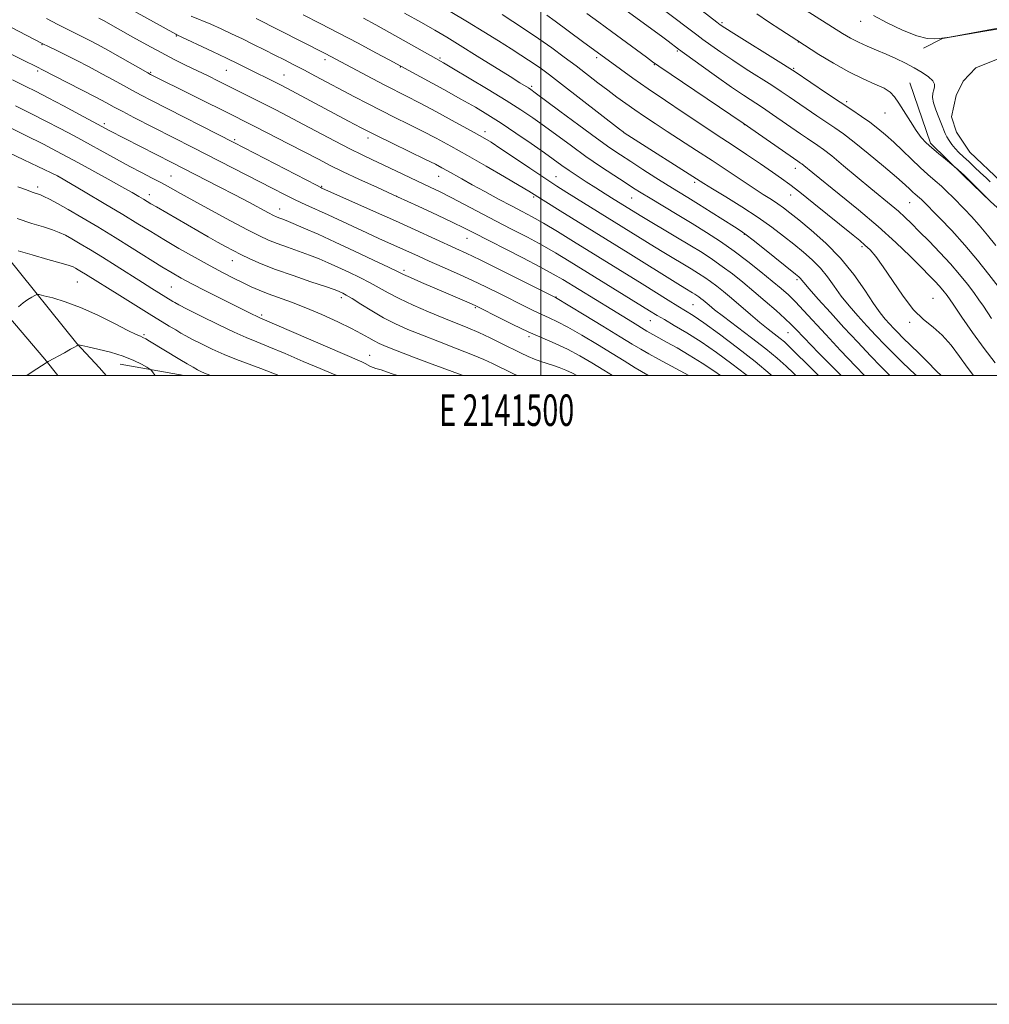
# Model space of a CAD drawing. Extents: x 2139800 to 2142700, y 314800 to 317700.
# Drawn here: x 2141334 to 2141643, y 314800 to 315113 of the extents above; entities that cross this region are included whole.
import ezdxf
from ezdxf.enums import TextEntityAlignment as Align

# ---------------------------------------------------------------- set-up
doc = ezdxf.new("R2010")
doc.units = 0
doc.header["$MEASUREMENT"] = 0
for name, color, linetype, lineweight in [('DTM HARD BREAKLINE', 7, 'Continuous', 0), ('DTM SPOT ELEVATION', 2, 'Continuous', 13), ('GRID LINE', 7, 'Continuous', 0), ('GRID TEXT', 7, 'Continuous', 0), ('INDEX CONTOUR', 41, 'Continuous', 13), ('INTERMEDIATE CONTOUR', 44, 'Continuous', 0), ('POND', 7, 'Continuous', 0)]:
    doc.layers.add(name, color=color, linetype=linetype, lineweight=lineweight)
doc.styles.add('Style-WORKING', font='WORKING.shx')

msp = doc.modelspace()

# ---------------------------------------------------------------- linework, layer by layer
at = {"layer": 'DTM HARD BREAKLINE', "extrusion": (0.090787436373104, -0.01613583989587768, 0.9957395623694251), "elevation": 190422.521829724, "flags": 128}
msp.add_lwpolyline([(684860.2642432656, -2044353.942071316), (684860.2642432656, -2044374.774903985)], dxfattribs=at)
at = {"layer": 'DTM HARD BREAKLINE'}
for points in [[(2141361.675, 315000, 1101.599), (2141359.61, 315002.48, 1101.32), (2141352.4, 315010.26, 1099.92), (2141330.18, 315037.84, 1096.54), (2141308.84, 315062.44, 1093.24), (2141292.6, 315078.9, 1091.43), (2141285.18, 315088.26, 1089.84), (2141254.84, 315119.8, 1085.19)], [(2141621.7, 315104.13, 1044.41), (2141627.7, 315107.2, 1044.03), (2141641.24, 315109.61, 1044.07), (2141651.02, 315111.22, 1044.15), (2141661.98, 315109.07, 1044.15), (2141673.38, 315099.76, 1044.18), (2141680.65, 315088.91, 1044.49), (2141685.3, 315076.52, 1045.13), (2141689.22, 315062.62, 1045.43), (2141692.73, 315050.97, 1045.5), (2141695.91, 315035.55, 1045.16), (2141697.13, 315026.52, 1045.2), (2141696.83, 315018.98, 1045.5)], [(2141346.284, 315000, 1100.586), (2141342.14, 315005.25, 1099.87), (2141320.94, 315030.06, 1096.43), (2141299.15, 315054.39, 1093.16), (2141276.78, 315078.2, 1090.07), (2141276.05, 315078.96, 1089.97), (2141246.71, 315110.89, 1084.87)], [(2141617.29, 315093.15, 1047.2), (2141623.9, 315074, 1047.72), (2141634.56, 315063.55, 1048.1), (2141642.94, 315055.35, 1048.03), (2141655.49, 315044.17, 1047.84), (2141668.79, 315034.14, 1047.08), (2141678.25, 315030.47, 1045.76), (2141685.38, 315032.8, 1044.6)]]:
    msp.add_polyline3d(points, dxfattribs=at)
at = {"layer": 'DTM SPOT ELEVATION'}
for p in [(2141557.58, 315112.28, 1049.74), (2141601.67, 315112.67, 1044.69), (2141384.04, 315107.99, 1074.13), (2141341.33, 315105.29, 1080.09), (2141581.86, 315106.14, 1048.04), (2141543.38, 315103.23, 1054.21), (2141431.26, 315100.5, 1070.46), (2141467.92, 315101, 1065.78), (2141517.74, 315101.12, 1058.37), (2141536.03, 315098.87, 1056.11), (2141339.9, 315096.86, 1082.3), (2141375.82, 315096.51, 1077.83), (2141399.95, 315097.08, 1074.92), (2141418.27, 315095.63, 1073.14), (2141455.26, 315098.18, 1068.08), (2141580.4, 315097.78, 1049.82), (2141497.08, 315092.02, 1063.72), (2141597.29, 315087.17, 1049.63), (2141609.46, 315083.54, 1048.72), (2141361.07, 315080.13, 1083.66), (2141564.73, 315079.83, 1056.05), (2141482.18, 315077.57, 1069.51), (2141526.34, 315077.42, 1061.98), (2141402.54, 315075.09, 1079.73), (2141445, 315075.55, 1074.47), (2141580.95, 315065.96, 1056.6), (2141346.28, 315063.51, 1090.01), (2141382.28, 315063.51, 1085.1), (2141467.45, 315063.42, 1074.79), (2141504.76, 315063.25, 1069.19), (2141548.86, 315061.47, 1062.35), (2141339.95, 315060.02, 1091.56), (2141430.22, 315060.23, 1079.87), (2141375.46, 315057.58, 1087.41), (2141454.1, 315057.06, 1078), (2141497.63, 315056.84, 1072.23), (2141528.84, 315056.48, 1066.91), (2141579.48, 315057.43, 1058.71), (2141617.28, 315054.98, 1052.88), (2141416.84, 315052.99, 1083.32), (2141476.46, 315043.7, 1078.77), (2141564.71, 315044.94, 1064.09), (2141602.17, 315041.03, 1058.29), (2141401.87, 315036.53, 1088.73), (2141456.44, 315033.5, 1083.65), (2141352.56, 315029.73, 1096.95), (2141581.48, 315030.57, 1064.29), (2141382.48, 315028.24, 1092.98), (2141436.46, 315024.82, 1088.44), (2141504.8, 315025.06, 1079.92), (2141624.69, 315024.56, 1057.14), (2141479.17, 315021.63, 1084.16), (2141548.37, 315022.61, 1073), (2141411.14, 315019.3, 1091.71), (2141534.78, 315017.48, 1076.85), (2141617.27, 315016.92, 1058.25), (2141373.75, 315013.08, 1097.77), (2141496.19, 315012.43, 1084.31), (2141578.59, 315013.7, 1068.88), (2141445.56, 315006.48, 1091.17)]:
    msp.add_point(p, dxfattribs=at)
at = {"layer": 'GRID LINE', "flags": 128}
for points in [[(2139800, 314800), (2142700, 314800), (2142700, 317700), (2139800, 317700), (2139800, 314800)], [(2140000, 315000), (2142500, 315000), (2142500, 317500), (2140000, 317500), (2140000, 315000)], [(2141500, 315000), (2141500, 317500)]]:
    msp.add_lwpolyline(points, dxfattribs=at)
at = {"layer": 'INDEX CONTOUR', "flags": 128}
for points, elevation in [([(2141644.653, 315041.43), (2141642.009, 315044.709), (2141639.378, 315047.884), (2141636.959, 315050.613), (2141634.772, 315052.923), (2141630.978, 315056.774), (2141629.217, 315058.511), (2141627.376, 315060.228), (2141625.344, 315062.009), (2141623.084, 315063.964), (2141620.576, 315066.213), (2141617.834, 315068.811), (2141614.99, 315071.564), (2141612.211, 315074.215), (2141609.614, 315076.567), (2141607.12, 315078.659), (2141604.601, 315080.589), (2141601.912, 315082.477), (2141598.841, 315084.527), (2141595.156, 315086.966), (2141590.807, 315089.882), (2141580.893, 315096.605), (2141579.132, 315097.747), (2141576.346, 315099.487), (2141561.367, 315108.797), (2141558.504, 315110.602), (2141557.005, 315111.603), (2141555.903, 315112.426), (2141547.513, 315118.905)], 1050), ([(2141627.3, 315000), (2141625.845, 315001.467), (2141622.795, 315004.523), (2141619.97, 315007.327), (2141617.834, 315009.414), (2141614.913, 315012.248), (2141613.597, 315013.58), (2141612.258, 315014.98), (2141610.913, 315016.425), (2141609.53, 315017.974), (2141607.908, 315020.008), (2141605.796, 315022.99), (2141602.995, 315027.201), (2141599.493, 315032.205), (2141595.323, 315037.382), (2141590.624, 315042.18), (2141585.96, 315046.314), (2141581.997, 315049.561), (2141579.196, 315051.808), (2141577.186, 315053.362), (2141575.387, 315054.637), (2141573.298, 315056.002), (2141570.722, 315057.642), (2141567.539, 315059.7), (2141563.678, 315062.265), (2141559.268, 315065.22), (2141554.484, 315068.393), (2141549.523, 315071.621), (2141540.17, 315077.645), (2141536.285, 315080.192), (2141532.906, 315082.458), (2141529.869, 315084.544), (2141527.01, 315086.557), (2141524.186, 315088.6), (2141521.258, 315090.78), (2141518.112, 315093.173), (2141511.176, 315098.502), (2141507.424, 315101.344), (2141503.485, 315104.247), (2141499.353, 315107.169), (2141495.091, 315110.038), (2141491.04, 315112.67), (2141487.611, 315114.854)], 1060), ([(2141588.326, 315000), (2141584.554, 315003.748), (2141581.216, 315007.062), (2141578.961, 315009.275), (2141577.437, 315010.698), (2141576.069, 315011.846), (2141572.247, 315014.816), (2141569.661, 315016.887), (2141566.659, 315019.398), (2141560.557, 315024.61), (2141558.042, 315026.716), (2141555.895, 315028.442), (2141553.961, 315029.904), (2141552.083, 315031.219), (2141550.081, 315032.52), (2141547.776, 315033.942), (2141539.032, 315039.183), (2141536.149, 315040.946), (2141508.258, 315058.214), (2141505.01, 315060.274), (2141501.187, 315062.782), (2141496.484, 315065.946), (2141491.546, 315069.296), (2141487.254, 315072.19), (2141484.148, 315074.214), (2141481.397, 315075.86), (2141477.827, 315077.849), (2141472.669, 315080.667), (2141466.758, 315083.864), (2141461.33, 315086.762), (2141457.263, 315088.881), (2141450.559, 315092.301), (2141446.348, 315094.503), (2141433.196, 315101.493), (2141431.352, 315102.452), (2141409.428, 315113.557)], 1070), ([(2141547.08, 315000), (2141544.323, 315001.506), (2141537.387, 315005.194), (2141534.278, 315006.889), (2141531.738, 315008.364), (2141529.037, 315010.024), (2141525.216, 315012.389), (2141519.733, 315015.738), (2141513.725, 315019.383), (2141504.627, 315024.843), (2141504.363, 315024.972), (2141494.041, 315030.149), (2141487.057, 315033.638), (2141480.674, 315036.796), (2141476.189, 315038.963), (2141472.901, 315040.491), (2141459.995, 315046.37), (2141453.708, 315049.22), (2141446.772, 315052.335), (2141430.349, 315059.673), (2141429.954, 315059.863), (2141428.554, 315060.574), (2141402.258, 315074.108), (2141376.072, 315087.506), (2141372.819, 315089.186), (2141370.04, 315090.67), (2141367.161, 315092.267), (2141363.973, 315094.05), (2141360.356, 315096.035), (2141356.299, 315098.194), (2141352.199, 315100.322), (2141348.559, 315102.173), (2141345.776, 315103.552), (2141343.816, 315104.498), (2141341.095, 315105.799), (2141331.574, 315110.776)], 1080), ([(2141475.162, 315000), (2141474.888, 315000.103), (2141465.384, 315003.665), (2141459.419, 315005.915), (2141454.236, 315007.889), (2141450.763, 315009.247), (2141448.589, 315010.182), (2141446.973, 315011.014), (2141445.234, 315012.027), (2141442.937, 315013.34), (2141439.712, 315015.038), (2141435.355, 315017.139), (2141430.325, 315019.406), (2141425.247, 315021.542), (2141420.646, 315023.316), (2141413.235, 315026.007), (2141410.398, 315027.137), (2141407.854, 315028.265), (2141405.277, 315029.495), (2141402.364, 315030.931), (2141398.928, 315032.69), (2141394.808, 315034.889), (2141389.965, 315037.572), (2141384.85, 315040.486), (2141380.036, 315043.302), (2141375.87, 315045.821), (2141371.792, 315048.333), (2141367.015, 315051.25), (2141361.106, 315054.79), (2141355.049, 315058.382), (2141346.266, 315063.555), (2141340.012, 315066.535), (2141335.545, 315068.642), (2141330.822, 315070.83)], 1090), ([(2141377.301, 315000), (2141376.663, 315000.863), (2141376.079, 315001.614), (2141375.557, 315002.076), (2141374.643, 315002.641), (2141372.966, 315003.606), (2141370.46, 315004.861), (2141367.132, 315006.197), (2141363.125, 315007.426), (2141359.101, 315008.449), (2141355.858, 315009.186), (2141353.973, 315009.597), (2141352.926, 315009.801), (2141352.839, 315009.806), (2141352.76, 315009.776), (2141352.326, 315009.49), (2141351.664, 315009.091), (2141350.395, 315008.37), (2141348.419, 315007.285), (2141343.28, 315004.5), (2141342.583, 315004.083), (2141338.214, 315001.163), (2141336.505, 315000)], 1100)]:
    msp.add_lwpolyline(points, dxfattribs=dict(at, elevation=elevation))
at = {"layer": 'INTERMEDIATE CONTOUR', "flags": 128}
for points, elevation in [([(2141643.316, 315018.211), (2141640.732, 315022.058), (2141639.331, 315024.09), (2141637.674, 315026.394), (2141635.637, 315029.094), (2141633.169, 315032.172), (2141630.237, 315035.57), (2141626.884, 315039.185), (2141623.448, 315042.73), (2141620.341, 315045.865), (2141617.849, 315048.361), (2141615.75, 315050.401), (2141613.696, 315052.273), (2141611.363, 315054.255), (2141604.979, 315059.499), (2141596.261, 315066.753), (2141592.469, 315069.867), (2141589.86, 315071.917), (2141588.079, 315073.206), (2141584.767, 315075.43), (2141582.598, 315076.908), (2141573.642, 315083.087), (2141570.449, 315085.247), (2141564.384, 315089.236), (2141560.595, 315091.814), (2141555.861, 315095.146), (2141550.991, 315098.637), (2141543.745, 315103.89), (2141540.437, 315106.365), (2141538.29, 315107.944), (2141524.737, 315117.81)], 1054), ([(2141573.42, 315000), (2141572.878, 315000.498), (2141568.172, 315004.466), (2141562.537, 315008.871), (2141556.742, 315013.195), (2141551.799, 315016.755), (2141548.398, 315019.096), (2141545.957, 315020.66), (2141543.574, 315022.116), (2141540.509, 315024.008), (2141532.148, 315029.214), (2141510.352, 315042.681), (2141505.219, 315045.816), (2141500.794, 315048.458), (2141497.221, 315050.488), (2141494.033, 315052.206), (2141490.608, 315054.008), (2141486.521, 315056.176), (2141482.158, 315058.52), (2141478.101, 315060.73), (2141474.811, 315062.563), (2141470.232, 315065.175), (2141468.51, 315066.136), (2141466.428, 315067.222), (2141463.245, 315068.8), (2141452.902, 315073.817), (2141447.431, 315076.503), (2141442.817, 315078.833), (2141438.742, 315080.959), (2141419.185, 315091.403), (2141417.327, 315092.37), (2141415.681, 315093.206), (2141406.666, 315097.698), (2141403.69, 315099.163), (2141400.015, 315100.945), (2141395.558, 315103.078), (2141384.155, 315108.456), (2141383.885, 315108.598), (2141370.639, 315115.901)], 1074), ([(2141581.099, 315000), (2141580.329, 315000.757), (2141577.973, 315003.019), (2141575.172, 315005.543), (2141571.568, 315008.536), (2141567.013, 315012.071), (2141558.051, 315018.806), (2141555.232, 315020.977), (2141553.513, 315022.365), (2141551.594, 315023.979), (2141550.878, 315024.554), (2141550.234, 315025.041), (2141549.608, 315025.481), (2141548.941, 315025.913), (2141548.172, 315026.387), (2141545.743, 315027.856), (2141543.492, 315029.242), (2141527.719, 315039.07), (2141506.162, 315052.393), (2141496.108, 315058.642), (2141493.116, 315060.432), (2141488.394, 315063.206), (2141482.552, 315066.601), (2141476.606, 315070.009), (2141471.353, 315072.956), (2141466.688, 315075.488), (2141462.288, 315077.781), (2141457.888, 315079.989), (2141453.483, 315082.162), (2141449.13, 315084.33), (2141444.87, 315086.515), (2141440.67, 315088.721), (2141428.279, 315095.306), (2141424.599, 315097.243), (2141421.374, 315098.919), (2141418.391, 315100.445), (2141415.357, 315101.977), (2141412.051, 315103.632), (2141408.555, 315105.366), (2141405.022, 315107.097), (2141401.578, 315108.753), (2141398.229, 315110.316), (2141394.95, 315111.772), (2141388.697, 315114.39)], 1072), ([(2141595.52, 315000), (2141591.904, 315003.609), (2141588.489, 315007.045), (2141585.802, 315009.786), (2141583.784, 315011.885), (2141580.99, 315014.865), (2141579.594, 315016.288), (2141577.624, 315018.147), (2141574.783, 315020.695), (2141571.338, 315023.697), (2141567.699, 315026.799), (2141564.199, 315029.707), (2141560.875, 315032.362), (2141557.689, 315034.766), (2141554.559, 315036.958), (2141551.224, 315039.126), (2141547.379, 315041.496), (2141542.9, 315044.184), (2141532.051, 315050.628), (2141523.326, 315056.013), (2141520.476, 315057.786), (2141517.41, 315059.717), (2141514.374, 315061.662), (2141511.513, 315063.535), (2141508.951, 315065.263), (2141506.691, 315066.847), (2141501.124, 315070.827), (2141496.878, 315073.805), (2141492.031, 315077.143), (2141487.293, 315080.32), (2141483.142, 315082.976), (2141479.126, 315085.383), (2141474.566, 315087.973), (2141469.082, 315091.002), (2141451.753, 315100.422), (2141447.46, 315102.732), (2141441.865, 315105.718), (2141435.737, 315108.944), (2141429.767, 315112.024), (2141424.353, 315114.766)], 1068), ([(2141610.994, 315000), (2141610.541, 315000.435), (2141608.133, 315002.862), (2141604.786, 315006.33), (2141600.751, 315010.594), (2141596.382, 315015.293), (2141592.051, 315020.041), (2141588.196, 315024.336), (2141585.27, 315027.652), (2141583.57, 315029.631), (2141582.416, 315031.03), (2141581.998, 315031.435), (2141580.985, 315032.275), (2141571.094, 315040.211), (2141567.516, 315043.059), (2141565.273, 315044.801), (2141563.647, 315045.947), (2141561.55, 315047.296), (2141554.125, 315052.018), (2141550.107, 315054.543), (2141546.743, 315056.616), (2141543.705, 315058.471), (2141540.435, 315060.491), (2141536.56, 315062.94), (2141532.426, 315065.587), (2141528.56, 315068.079), (2141525.265, 315070.228), (2141521.917, 315072.502), (2141517.67, 315075.531), (2141512.043, 315079.665), (2141506.055, 315084.119), (2141498.161, 315090.006), (2141496.759, 315091.018), (2141496.005, 315091.512), (2141493.311, 315093.163), (2141490.169, 315095.114), (2141479.687, 315101.67), (2141474.321, 315105.003), (2141470.037, 315107.619), (2141466.233, 315109.865), (2141461.97, 315112.306), (2141456.631, 315115.314)], 1064), ([(2141619.465, 315000), (2141618.955, 315000.478), (2141617.232, 315002.083), (2141614.894, 315004.299), (2141612.206, 315006.921), (2141609.394, 315009.767), (2141606.53, 315012.763), (2141603.647, 315015.859), (2141600.791, 315019.007), (2141598.052, 315022.172), (2141595.533, 315025.321), (2141593.283, 315028.416), (2141591.135, 315031.398), (2141588.869, 315034.206), (2141586.311, 315036.808), (2141583.472, 315039.294), (2141580.41, 315041.788), (2141577.13, 315044.403), (2141573.426, 315047.219), (2141569.042, 315050.306), (2141563.919, 315053.647), (2141558.786, 315056.85), (2141554.568, 315059.435), (2141551.811, 315061.141), (2141526.447, 315077.278), (2141526.102, 315077.525), (2141525.015, 315078.362), (2141506.527, 315092.735), (2141502.731, 315095.655), (2141500.15, 315097.589), (2141498.131, 315099.024), (2141496.08, 315100.401), (2141493.643, 315101.973), (2141490.531, 315103.943), (2141486.539, 315106.455), (2141481.817, 315109.394), (2141476.609, 315112.586), (2141471.166, 315115.855)], 1062), ([(2141637.577, 315000), (2141637.549, 315000.034), (2141635.528, 315002.711), (2141633.133, 315006.058), (2141630.441, 315009.646), (2141627.595, 315012.883), (2141624.701, 315015.412), (2141621.71, 315017.827), (2141618.537, 315020.956), (2141615.162, 315025.323), (2141611.839, 315030.225), (2141608.886, 315034.653), (2141606.536, 315037.842), (2141604.662, 315039.994), (2141603.05, 315041.549), (2141601.43, 315042.958), (2141599.319, 315044.689), (2141586.77, 315054.787), (2141582.328, 315058.32), (2141579.125, 315060.797), (2141576.55, 315062.676), (2141573.661, 315064.681), (2141569.793, 315067.329), (2141565.386, 315070.326), (2141561.153, 315073.173), (2141557.572, 315075.538), (2141554.158, 315077.769), (2141550.192, 315080.377), (2141545.184, 315083.717), (2141539.584, 315087.5), (2141534.08, 315091.274), (2141529.259, 315094.645), (2141525.323, 315097.448), (2141513.238, 315106.263), (2141504.541, 315112.709), (2141501.854, 315114.66)], 1058), ([(2141644.51, 315004.07), (2141640.935, 315008.662), (2141637.269, 315013.722), (2141633.868, 315018.632), (2141631.088, 315022.705), (2141629.163, 315025.459), (2141627.831, 315027.23), (2141626.704, 315028.557), (2141625.411, 315029.946), (2141623.632, 315031.768), (2141621.061, 315034.358), (2141617.459, 315037.955), (2141612.843, 315042.401), (2141607.297, 315047.439), (2141601.049, 315052.748), (2141594.907, 315057.758), (2141586.49, 315064.511), (2141583.608, 315066.863), (2141583.006, 315067.335), (2141582.595, 315067.632), (2141581.747, 315068.204), (2141564.314, 315080.339), (2141537.441, 315098.479), (2141535.461, 315099.862), (2141533.53, 315101.281), (2141522.427, 315109.498), (2141518.376, 315112.472), (2141514.606, 315115.211)], 1056), ([(2141645.412, 315028.356), (2141642.49, 315032.179), (2141638.855, 315036.742), (2141634.801, 315041.546), (2141630.653, 315046.118), (2141626.851, 315050.089), (2141620.996, 315055.99), (2141620.365, 315056.584), (2141619.053, 315057.725), (2141618.287, 315058.412), (2141617.351, 315059.289), (2141615.796, 315060.708), (2141613.084, 315063.089), (2141608.937, 315066.63), (2141604.111, 315070.666), (2141599.622, 315074.312), (2141596.208, 315076.925), (2141593.5, 315078.832), (2141587.787, 315082.656), (2141578.905, 315088.719), (2141576.387, 315090.417), (2141573.397, 315092.367), (2141565.259, 315097.533), (2141560.98, 315100.306), (2141557.183, 315102.874), (2141553.999, 315105.12), (2141551.48, 315106.954), (2141549.575, 315108.371), (2141539.278, 315116.178)], 1052), ([(2141643.057, 315055.323), (2141635.187, 315063.22), (2141634.639, 315063.749), (2141631.845, 315066.217), (2141631.367, 315066.614), (2141628.639, 315068.834), (2141626.452, 315070.64), (2141624.296, 315072.474), (2141622.518, 315074.104), (2141620.963, 315075.8), (2141619.356, 315077.957), (2141617.505, 315080.808), (2141613.872, 315086.703), (2141612.498, 315088.719), (2141611.083, 315090.165), (2141609.121, 315091.4), (2141606.217, 315092.751), (2141602.436, 315094.432), (2141597.957, 315096.623), (2141593.06, 315099.371), (2141588.426, 315102.193), (2141581.338, 315106.712), (2141576.267, 315110.02), (2141572.379, 315112.584), (2141568.709, 315115.049)], 1048), ([(2141642.933, 315061.596), (2141641.562, 315062.927), (2141639.847, 315064.561), (2141637.951, 315066.346), (2141636.079, 315068.079), (2141634.402, 315069.611), (2141632.946, 315070.978), (2141631.699, 315072.265), (2141630.652, 315073.534), (2141629.798, 315074.772), (2141629.129, 315075.944), (2141628.612, 315077.062), (2141627.449, 315079.97), (2141626.544, 315082.138), (2141625.595, 315084.537), (2141624.873, 315086.766), (2141624.587, 315088.52), (2141624.653, 315089.853), (2141624.916, 315090.912), (2141625.199, 315091.838), (2141625.218, 315092.756), (2141624.664, 315093.788), (2141623.313, 315095.021), (2141621.278, 315096.416), (2141618.759, 315097.902), (2141615.939, 315099.41), (2141612.93, 315100.888), (2141609.831, 315102.285), (2141606.737, 315103.571), (2141603.748, 315104.797), (2141600.963, 315106.038), (2141598.426, 315107.363), (2141595.954, 315108.831), (2141584.398, 315116.157)], 1046), ([(2141649.304, 315111.255), (2141629.992, 315107.713), (2141628.345, 315107.433), (2141627.464, 315107.309), (2141626.627, 315107.211), (2141625.2, 315107.095), (2141622.897, 315107.271), (2141619.517, 315108.135), (2141615.04, 315109.928), (2141610.163, 315112.266), (2141605.761, 315114.611)], 1044), ([(2141557.099, 315000), (2141555.313, 315001.292), (2141551.312, 315003.979), (2141547.187, 315006.539), (2141543.279, 315008.825), (2141539.961, 315010.689), (2141537.508, 315012.034), (2141534.597, 315013.614), (2141533.668, 315014.153), (2141529.076, 315016.973), (2141522.496, 315020.987), (2141506.94, 315030.551), (2141503.926, 315032.3), (2141499.891, 315034.487), (2141494.189, 315037.459), (2141478.418, 315045.555), (2141475.442, 315047.057), (2141471.987, 315048.728), (2141467.047, 315051.05), (2141460.963, 315053.87), (2141454.409, 315056.882), (2141448.001, 315059.808), (2141442.114, 315062.508), (2141437.059, 315064.878), (2141432.962, 315066.887), (2141429.194, 315068.822), (2141424.934, 315071.047), (2141419.668, 315073.78), (2141409.198, 315079.167), (2141405.618, 315080.987), (2141402.484, 315082.56), (2141375.775, 315095.843), (2141374.923, 315096.318), (2141366.179, 315101.337), (2141362.283, 315103.532), (2141358.959, 315105.349), (2141356.282, 315106.762), (2141354.197, 315107.826), (2141349.054, 315110.359), (2141346.291, 315111.743), (2141342.699, 315113.568)], 1078), ([(2141565.543, 315000), (2141565.179, 315000.306), (2141560.741, 315003.764), (2141555.835, 315007.353), (2141550.906, 315010.734), (2141546.353, 315013.631), (2141542.413, 315015.986), (2141539.278, 315017.802), (2141536.939, 315019.178), (2141534.573, 315020.619), (2141508.94, 315036.435), (2141504.61, 315039.035), (2141500.341, 315041.472), (2141495.67, 315043.992), (2141490.66, 315046.612), (2141485.507, 315049.291), (2141475.64, 315054.481), (2141471.434, 315056.664), (2141467.932, 315058.418), (2141464.773, 315059.939), (2141449.834, 315067.063), (2141446.44, 315068.655), (2141443.095, 315070.249), (2141439.257, 315072.16), (2141434.564, 315074.597), (2141424.275, 315080.045), (2141419.661, 315082.465), (2141415.495, 315084.618), (2141411.609, 315086.599), (2141407.864, 315088.486), (2141397.412, 315093.687), (2141394.104, 315095.318), (2141387.188, 315098.693), (2141383.368, 315100.584), (2141379.175, 315102.748), (2141374.626, 315105.206), (2141370.211, 315107.66), (2141360.832, 315112.96), (2141359.382, 315113.706)], 1076), ([(2141602.926, 315000), (2141600.094, 315002.981), (2141595.326, 315008.021), (2141590.583, 315013.08), (2141583.508, 315020.746), (2141580.944, 315023.453), (2141578.704, 315025.652), (2141576.395, 315027.72), (2141573.588, 315030.078), (2141569.984, 315033.02), (2141565.809, 315036.322), (2141561.417, 315039.629), (2141557.077, 315042.672), (2141552.707, 315045.532), (2141548.135, 315048.373), (2141543.312, 315051.285), (2141534.735, 315056.4), (2141531.853, 315058.152), (2141529.46, 315059.66), (2141526.776, 315061.396), (2141523.214, 315063.723), (2141518.941, 315066.566), (2141514.315, 315069.742), (2141509.665, 315073.062), (2141501.108, 315079.327), (2141497.421, 315081.964), (2141493.605, 315084.548), (2141488.982, 315087.494), (2141483.194, 315091.029), (2141477.17, 315094.631), (2141472.161, 315097.589), (2141468.962, 315099.457), (2141466.538, 315100.84), (2141447.43, 315111.572), (2141443.557, 315113.721)], 1066), ([(2141534.261, 315000), (2141533.96, 315000.164), (2141529.935, 315002.498), (2141526.417, 315004.669), (2141522.606, 315007.062), (2141517.967, 315009.914), (2141513.032, 315012.864), (2141508.596, 315015.397), (2141505.236, 315017.151), (2141502.644, 315018.361), (2141500.294, 315019.412), (2141497.728, 315020.626), (2141494.763, 315022.094), (2141487.229, 315025.877), (2141482.727, 315028.095), (2141477.961, 315030.371), (2141473.135, 315032.583), (2141468.529, 315034.637), (2141464.446, 315036.442), (2141461.072, 315037.951), (2141448.44, 315043.653), (2141444.584, 315045.413), (2141432.34, 315051.107), (2141425.223, 315054.354), (2141421.865, 315055.931), (2141418.428, 315057.619), (2141414.681, 315059.521), (2141389.315, 315072.572), (2141370.522, 315082.152), (2141366.954, 315083.992), (2141364.286, 315085.407), (2141361.767, 315086.764), (2141358.43, 315088.539), (2141353.683, 315091.018), (2141341.48, 315097.31), (2141339.853, 315098.127), (2141335.117, 315100.455), (2141331.31, 315102.339)], 1082), ([(2141522.713, 315000), (2141519.995, 315001.736), (2141516.201, 315004.09), (2141512.339, 315006.345), (2141508.449, 315008.402), (2141504.529, 315010.227), (2141500.43, 315012.006), (2141495.961, 315013.98), (2141491.093, 315016.281), (2141486.431, 315018.581), (2141480.522, 315021.56), (2141479.239, 315022.187), (2141478.089, 315022.709), (2141476.387, 315023.456), (2141470.53, 315025.991), (2141461.994, 315029.66), (2141458.459, 315031.198), (2141456.236, 315032.201), (2141454.364, 315033.097), (2141451.514, 315034.478), (2141446.751, 315036.75), (2141440.743, 315039.584), (2141434.555, 315042.463), (2141429.093, 315044.954), (2141424.618, 315046.944), (2141421.231, 315048.403), (2141418.962, 315049.333), (2141417.548, 315049.874), (2141416.653, 315050.201), (2141415.925, 315050.495), (2141414.953, 315050.966), (2141413.308, 315051.825), (2141407.059, 315055.151), (2141402.656, 315057.473), (2141397.685, 315060.066), (2141382.589, 315067.842), (2141362.642, 315077.965), (2141361.651, 315078.491), (2141353.194, 315083.07), (2141348.114, 315085.805), (2141343.288, 315088.378), (2141339.448, 315090.379), (2141335.964, 315092.118), (2141331.877, 315094.093)], 1084), ([(2141511.451, 315000), (2141510.063, 315000.729), (2141507.924, 315001.7), (2141505.774, 315002.556), (2141503.706, 315003.285), (2141499.908, 315004.489), (2141497.985, 315005.181), (2141495.891, 315006.076), (2141493.504, 315007.211), (2141487.414, 315010.253), (2141483.845, 315012.004), (2141480.245, 315013.679), (2141476.771, 315015.168), (2141469.056, 315018.288), (2141464.263, 315020.289), (2141459.3, 315022.453), (2141454.858, 315024.52), (2141451.41, 315026.302), (2141448.565, 315027.899), (2141445.712, 315029.487), (2141442.406, 315031.187), (2141438.85, 315032.91), (2141435.414, 315034.516), (2141432.347, 315035.907), (2141429.438, 315037.148), (2141426.357, 315038.353), (2141422.897, 315039.596), (2141419.342, 315040.837), (2141416.102, 315041.999), (2141413.372, 315043.088), (2141410.505, 315044.421), (2141406.642, 315046.399), (2141401.262, 315049.247), (2141395.193, 315052.508), (2141389.599, 315055.553), (2141385.349, 315057.908), (2141382.117, 315059.717), (2141379.28, 315061.28), (2141376.3, 315062.862), (2141372.988, 315064.595), (2141369.24, 315066.573), (2141365.011, 315068.853), (2141351.471, 315076.239), (2141347.057, 315078.603), (2141342.505, 315080.982), (2141337.709, 315083.42), (2141332.809, 315085.855)], 1086), ([(2141492.452, 315000), (2141491.317, 315000.533), (2141484.593, 315003.851), (2141481.792, 315005.15), (2141478.254, 315006.635), (2141473.384, 315008.551), (2141467.775, 315010.715), (2141462.313, 315012.838), (2141457.674, 315014.718), (2141453.68, 315016.497), (2141449.94, 315018.405), (2141446.195, 315020.569), (2141442.717, 315022.723), (2141439.911, 315024.496), (2141438.06, 315025.623), (2141436.957, 315026.236), (2141436.271, 315026.568), (2141435.601, 315026.858), (2141434.259, 315027.351), (2141431.483, 315028.3), (2141426.831, 315029.859), (2141421.137, 315031.799), (2141415.551, 315033.797), (2141410.987, 315035.588), (2141407.405, 315037.152), (2141404.525, 315038.526), (2141402.063, 315039.771), (2141399.708, 315041.028), (2141397.146, 315042.459), (2141394.14, 315044.176), (2141377.687, 315053.653), (2141375.904, 315054.702), (2141373.536, 315056.138), (2141372.08, 315057.004), (2141369.929, 315058.248), (2141366.726, 315060.055), (2141362.325, 315062.502), (2141352.885, 315067.702), (2141349.309, 315069.65), (2141345.945, 315071.43), (2141341.72, 315073.586), (2141335.984, 315076.454), (2141329.768, 315079.537)], 1088), ([(2141454.409, 315000), (2141452.388, 315000.723), (2141449.166, 315001.792), (2141447.524, 315002.282), (2141446.635, 315002.569), (2141445.811, 315002.95), (2141444.065, 315003.886), (2141443.031, 315004.368), (2141436.872, 315007.004), (2141410.536, 315018.39), (2141409.506, 315018.869), (2141408.098, 315019.567), (2141393.348, 315026.977), (2141388.941, 315029.225), (2141385.57, 315031.007), (2141382.673, 315032.656), (2141379.395, 315034.657), (2141369.996, 315040.578), (2141364.516, 315043.991), (2141359.067, 315047.302), (2141353.995, 315050.31), (2141349.624, 315052.837), (2141346.203, 315054.753), (2141343.661, 315056.111), (2141341.848, 315057.012), (2141340.572, 315057.572), (2141339.484, 315057.972), (2141338.188, 315058.407), (2141336.321, 315059.055), (2141333.623, 315060.024)], 1092), ([(2141435.209, 315000), (2141434.038, 315000.495), (2141429.759, 315002.263), (2141424.379, 315004.539), (2141418.631, 315006.987), (2141413.492, 315009.142), (2141409.598, 315010.708), (2141406.243, 315012.074), (2141402.375, 315013.797), (2141397.329, 315016.231), (2141391.959, 315018.916), (2141387.501, 315021.186), (2141384.855, 315022.548), (2141383.588, 315023.223), (2141382.929, 315023.606), (2141378.459, 315026.355), (2141376.255, 315027.733), (2141373.239, 315029.641), (2141364.901, 315034.944), (2141360.541, 315037.68), (2141356.692, 315040.04), (2141353.447, 315041.975), (2141350.81, 315043.501), (2141348.714, 315044.658), (2141346.794, 315045.577), (2141344.615, 315046.412), (2141341.783, 315047.317), (2141338.084, 315048.444), (2141333.343, 315049.949)], 1094), ([(2141416.599, 315000), (2141414.709, 315000.778), (2141410.918, 315002.28), (2141403.127, 315005.16), (2141399.218, 315006.704), (2141395.422, 315008.391), (2141391.973, 315010.065), (2141389.144, 315011.518), (2141387.082, 315012.622), (2141385.456, 315013.542), (2141383.81, 315014.52), (2141381.735, 315015.778), (2141375.357, 315019.695), (2141366.023, 315025.474), (2141355.13, 315032.29), (2141353.891, 315033.05), (2141352.846, 315033.673), (2141351.997, 315034.165), (2141351.225, 315034.564), (2141349.927, 315035.044), (2141347.382, 315035.812), (2141343.185, 315036.993), (2141338.214, 315038.372), (2141333.665, 315039.652)], 1096), ([(2141395.008, 315000), (2141393.514, 315000.551), (2141391.988, 315001.213), (2141390.787, 315001.852), (2141389.326, 315002.685), (2141387.463, 315003.775), (2141385.16, 315005.147), (2141375.503, 315011.003), (2141374.279, 315011.711), (2141373.397, 315012.162), (2141372.57, 315012.512), (2141371.198, 315013.119), (2141368.593, 315014.392), (2141364.333, 315016.57), (2141359.026, 315019.204), (2141353.543, 315021.682), (2141348.648, 315023.509), (2141344.686, 315024.705), (2141341.899, 315025.413), (2141340.38, 315025.76), (2141339.642, 315025.79), (2141339.051, 315025.531), (2141338.109, 315025.003), (2141336.826, 315024.208), (2141335.348, 315023.145), (2141333.828, 315021.856)], 1098)]:
    msp.add_lwpolyline(points, dxfattribs=dict(at, elevation=elevation))
at = {"layer": 'POND', "elevation": 1044.86, "flags": 128}
msp.add_lwpolyline([(2141646.26, 315061.79), (2141636.37, 315071.11), (2141632.15, 315077.48), (2141630.6, 315082.36), (2141632.03, 315089.16), (2141634.25, 315093.71), (2141638.35, 315097.89), (2141646.98, 315101.38), (2141651.12, 315102.17), (2141655.64, 315102.22), (2141662.86, 315096.64), (2141668.58, 315090.29), (2141675.48, 315079.43), (2141680.51, 315066.3), (2141684.4, 315054.28), (2141684.48, 315046.74), (2141681.51, 315042.56), (2141677.02, 315039.12), (2141669.1, 315039.8), (2141660.76, 315044.99), (2141652.37, 315053.94), (2141647.78, 315060.3), (2141646.26, 315061.79)], dxfattribs=at)

# ---------------------------------------------------------------- texts
at = {"layer": 'GRID TEXT', "style": 'Style-WORKING', "width": 0.67}
msp.add_text('E 2141500', height=10, dxfattribs=at).set_placement((2141489.1125, 314994), align=Align.TOP_CENTER)

doc.saveas('drawing.dxf')
